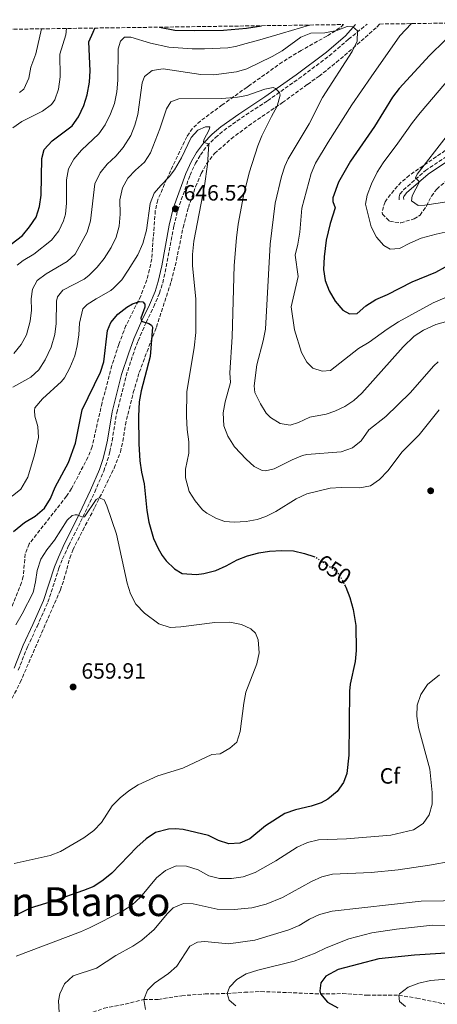
# Model space of a CAD drawing. Units: metres. Extents: x 598346 to 601808, y 4649123 to 4650515.
# Drawn here: x 599512 to 599701, y 4650043 to 4650488 of the extents above; entities that cross this region are included whole.
import ezdxf
from ezdxf.enums import TextEntityAlignment as Align

# ---------------------------------------------------------------- set-up
doc = ezdxf.new("R2010")
doc.units = ezdxf.units.M
doc.header["$MEASUREMENT"] = 0
doc.linetypes.add('DGN Style 3', pattern=[2.435891, 1.739922, -0.695969])
doc.linetypes.add('DGN Style 5', pattern=[1.217945, 0.521977, -0.695969])
for name, color, linetype, lineweight in [('Barranco lineal', 142, 'DGN Style 3', 13), ('Camino', 7, 'DGN Style 3', 0), ('Cota de curva de nivel directora', 7, 'Continuous', 0), ('Cota de punto acotado terreno', 7, 'Continuous', 0), ('Curva de nivel directora', 30, 'Continuous', 30), ('Curva de nivel directora no vista', 30, 'DGN Style 5', 30), ('Curva de nivel intermedia', 30, 'Continuous', 0), ('Etiqueta de zona arbolada', 92, 'Continuous', 0), ('Límite de Autonomía', 7, 'Continuous', 0), ('Margen derecho', 7, 'Continuous', 0), ('Punto acotado terreno (símbolo)', 7, 'Continuous', 0), ('Texto de Corraliza', 7, 'Continuous', 0), ('Zona arbolada', 92, 'DGN Style 3', 0)]:
    doc.layers.add(name, color=color, linetype=linetype, lineweight=lineweight)
doc.styles.add('Style-Arial', font='arial.ttf')

# ---------------------------------------------------------------- blocks, each defined once
blk = doc.blocks.new('5PATER')
at = {"layer": 'Límite de Autonomía', "linetype": 'Continuous', "lineweight": 0}
h = blk.add_hatch(color=51, dxfattribs=at)
edge = h.paths.add_edge_path()
edge.add_ellipse((0, 0), major_axis=(-0.11, -0.111), ratio=0.999422, start_angle=0, end_angle=360)

msp = doc.modelspace()

# ---------------------------------------------------------------- linework, layer by layer
at = {"layer": 'Barranco lineal', "color": 142, "linetype": 'DGN Style 3', "lineweight": 13}
msp.add_polyline3d([(599510.79, 4650027.71, 642.87), (599519.46, 4650031.48, 641.97), (599532.22, 4650034.78, 640), (599540.38, 4650037.83, 639.32), (599549.94, 4650041.38, 637.61), (599559.58, 4650043.15, 636.51), (599567.9, 4650045.25, 635), (599574.46, 4650045.33, 634.4), (599585.08, 4650047.01, 633.17), (599595.6, 4650047.78, 631.93), (599605.65, 4650047.99, 630), (599613.41, 4650048.53, 629.49), (599620.91, 4650048.9, 627.83), (599647.86, 4650047.81, 625), (599657.79, 4650047.95, 623.55), (599668.73, 4650047.24, 622.53), (599683.21, 4650047.19, 620), (599691.38, 4650045.9, 619.4), (599713.71, 4650041.24, 615), (599722.38, 4650038.62, 613.98), (599735.68, 4650033.93, 612.91), (599747.75, 4650030.4, 611.25), (599754.09, 4650028.59, 610.91)], dxfattribs=at)
at = {"layer": 'Camino', "color": 7, "linetype": 'DGN Style 3', "lineweight": 0}
for points in [[(599683.43, 4650406.83, 616.09), (599683.35, 4650408.2, 616.09), (599683.75, 4650409.4, 615.83), (599685.29, 4650411.35, 615.83), (599695.26, 4650420.08, 614.43), (599720.87, 4650437.21, 611.08), (599725.85, 4650440.78, 610.5), (599735.14, 4650448.22, 608.77), (599751.02, 4650459.36, 606.72), (599757.88, 4650463.24, 605.78), (599770.38, 4650467.72, 604.25), (599774.9, 4650469.71, 603.46), (599804.18, 4650484.54, 600.19), (599809.37, 4650486.81, 599.63), (599814.13, 4650488.3, 597.56)], [(599511.18, 4650194.23, 657.42), (599515.33, 4650204.7, 657.56), (599519.7, 4650214.01, 657.56), (599524.54, 4650224.89, 657.16), (599529.53, 4650240.24, 656.89), (599531.24, 4650244.48, 656.63), (599534, 4650250.63, 656.23), (599539.38, 4650261.21, 655.23), (599545.73, 4650274.67, 653.85), (599549.79, 4650284.19, 652.77), (599551.44, 4650288.87, 652.08), (599552.57, 4650292.96, 651.57), (599553.57, 4650297.86, 651.32), (599555.7, 4650310.63, 650.93), (599559.93, 4650327.26, 650.9), (599562.94, 4650336.56, 650.86), (599565.38, 4650343.15, 650.64), (599569, 4650351.41, 649.97), (599572.47, 4650358.55, 649.57), (599574.96, 4650364.61, 649.04), (599576.5, 4650369.35, 648.51), (599578.08, 4650376.52, 647.44), (599581.52, 4650394.99, 646.86), (599583.27, 4650402.27, 646.52), (599588.82, 4650417.99, 645.84), (599591.31, 4650423.36, 645.71), (599593.55, 4650427.14, 645.58), (599596.47, 4650431.17, 645.13), (599600.32, 4650435.02, 644.51), (599604.11, 4650438.22, 643.91), (599612.06, 4650443.91, 642.52), (599623.89, 4650451.65, 640.65), (599638.04, 4650461.64, 638.94), (599651.79, 4650471.95, 636.87), (599660.51, 4650479.5, 635.29), (599668.91, 4650486.25, 634.19)]]:
    msp.add_polyline3d(points, dxfattribs=at)
at = {"layer": 'Curva de nivel directora', "color": 30, "linetype": 'Continuous', "lineweight": 30, "flags": 128}
for points, elevation in [([(599500.79, 4650381.41), (599513.07, 4650390.65), (599516.26, 4650394.62), (599519.26, 4650399.06), (599520.83, 4650403.8), (599521.55, 4650408.91), (599521.79, 4650425.48), (599522.84, 4650429.56), (599526.53, 4650433.58), (599535.53, 4650440.29), (599538.41, 4650444.4), (599540.85, 4650449.55), (599542.26, 4650454.34), (599543.31, 4650460.03), (599543.62, 4650465.18), (599543.01, 4650478.3), (599545, 4650482.64), (599545.76, 4650484.51)], 625), ([(599575.06, 4650484.93), (599581.93, 4650483.59), (599590.74, 4650483.34), (599604, 4650483.59), (599614.38, 4650484.46), (599621.17, 4650485.58)], 625), ([(599704.1, 4650479.09), (599697.1, 4650472.08), (599683.32, 4650457.19), (599680.4, 4650453.29), (599672.28, 4650440), (599661.35, 4650424.37), (599655.94, 4650414.91), (599653.42, 4650407.77), (599653.45, 4650406.07), (599654.5, 4650403.25), (599652.15, 4650396.15), (599650.31, 4650388.54), (599649.4, 4650381.09), (599649.11, 4650375.3), (599649.93, 4650370.35), (599651.77, 4650365.7), (599654.46, 4650361), (599657.97, 4650357.01), (599660.94, 4650355.24), (599664.35, 4650355.48), (599668.33, 4650358.86), (599672.87, 4650361.85), (599678.08, 4650364.07), (599689.24, 4650369.79), (599699.95, 4650374.15), (599704.32, 4650376.58)], 625), ([(599509.09, 4650256.87), (599513.98, 4650260.98), (599518.75, 4650263.8), (599523.1, 4650267.49), (599525.7, 4650271.76), (599527.84, 4650276.93), (599533.92, 4650288.07), (599537.1, 4650296.84), (599540.02, 4650311.96), (599548.36, 4650328.88), (599549.81, 4650333.67), (599551.56, 4650347.79), (599553.09, 4650351.36), (599556.25, 4650355.23), (599560.2, 4650358.27), (599562.79, 4650359.76), (599566.05, 4650360.81), (599567.55, 4650360.69), (599568.47, 4650359.68), (599568.36, 4650358.29), (599566.63, 4650353.35), (599566.93, 4650351.93), (599570.21, 4650350.87), (599571.41, 4650350.21), (599571.8, 4650349.35), (599570.8, 4650335.98), (599566.72, 4650320.47), (599565.78, 4650315.55), (599565.52, 4650308.97), (599565.66, 4650296.47), (599566.15, 4650288.85), (599566.9, 4650283.67), (599568.11, 4650278.48), (599569.28, 4650266.32), (599570.14, 4650261.1), (599572.34, 4650253.72), (599574.38, 4650249.16)], 650), ([(599574.38, 4650249.16), (599576.18, 4650246.05), (599578.05, 4650243.61), (599581.78, 4650240.08), (599585.27, 4650237.88), (599591.8, 4650237.51), (599595.13, 4650237.84), (599600.57, 4650239.24), (599605.11, 4650241.32), (599610.07, 4650244.14), (599614.8, 4650245.85), (599619.89, 4650247.28), (599624.82, 4650248.07), (599630.29, 4650248.32), (599635.54, 4650248.14), (599640.64, 4650247), (599644.73, 4650245.61)], 650), ([(599658.94, 4650232.3), (599659.26, 4650231.65), (599661.11, 4650227.01), (599662.62, 4650221.64), (599663.82, 4650214.42), (599663.89, 4650203.03), (599663.45, 4650198.05), (599661.3, 4650187.81), (599660.94, 4650184.65), (599660.55, 4650155.76), (599659.71, 4650147.44), (599658.28, 4650143.45), (599655.38, 4650139.38), (599651.1, 4650135.8), (599648.15, 4650134.22), (599643.56, 4650132.72), (599636.44, 4650131.09), (599631.75, 4650129.37), (599622.92, 4650123.86), (599615.91, 4650117.97), (599611.35, 4650115.92), (599606.32, 4650115.65), (599601.72, 4650117.25), (599597.19, 4650119.4), (599585.67, 4650122.11), (599582.24, 4650122.42), (599579.03, 4650122.23), (599573.16, 4650120.73), (599569.06, 4650117.87), (599564.79, 4650114.23), (599553.41, 4650102.43), (599549.53, 4650099.21), (599545.33, 4650096.45), (599540.72, 4650094.52), (599526.92, 4650089.68), (599516.5, 4650086.65), (599509.26, 4650083.01)], 650), ([(599711.67, 4650066.7), (599690.37, 4650065.32), (599674.17, 4650063.64), (599655.75, 4650058.9), (599650.3, 4650055.84), (599647.94, 4650052.83), (599647.49, 4650049.21), (599647.86, 4650047.81), (599650.99, 4650044.08), (599655.61, 4650041.58)], 625)]:
    msp.add_lwpolyline(points, dxfattribs=dict(at, elevation=elevation))
at = {"layer": 'Curva de nivel directora no vista', "color": 30, "linetype": 'DGN Style 5', "lineweight": 30, "elevation": 650, "flags": 128}
msp.add_lwpolyline([(599644.73, 4650245.61), (599645.38, 4650245.39), (599654.77, 4650239.22), (599657.22, 4650235.74), (599658.94, 4650232.3)], dxfattribs=at)
at = {"layer": 'Curva de nivel intermedia', "color": 30, "linetype": 'Continuous', "lineweight": 0, "flags": 128}
for points, elevation in [([(599533.03, 4650484.33), (599532.61, 4650481.41), (599529.93, 4650472.67), (599530.07, 4650462.41), (599529.39, 4650456.87), (599527.66, 4650452.07), (599526.15, 4650449.95), (599522.18, 4650446.92), (599512.72, 4650442.29), (599508.67, 4650439.38)], 620), ([(599509.22, 4650337.4), (599512.48, 4650341.39), (599514.9, 4650345.77), (599516.58, 4650351.94), (599517.11, 4650356.91), (599517.06, 4650362.11), (599517.6, 4650366.53), (599519.79, 4650370.39), (599523.78, 4650373.39), (599533.24, 4650378.9), (599536.88, 4650382.33), (599542.4, 4650392.18), (599543.88, 4650397.36), (599545.83, 4650414.16), (599548.17, 4650419.06), (599551.3, 4650422.95), (599555.24, 4650426.59), (599558.59, 4650430.48), (599562.11, 4650435.9), (599563.86, 4650440.58), (599565.17, 4650445.43), (599567.23, 4650459.73), (599568.18, 4650462.62), (599571.78, 4650465.32), (599576.73, 4650466.14), (599593.75, 4650463.46), (599599.59, 4650463.36), (599609.78, 4650464.65), (599614.55, 4650466.13), (599626.02, 4650471.65), (599630.55, 4650474.23), (599638.93, 4650480.36), (599643.37, 4650482.2), (599649.7, 4650482.33), (599655.24, 4650483.4), (599659.92, 4650485.16), (599662.47, 4650485.14), (599664.51, 4650483.25), (599664.38, 4650478.63)], 635), ([(599510.65, 4650377.34), (599513.34, 4650379.36), (599518.27, 4650382.33), (599526.23, 4650388.65), (599529.53, 4650392.84), (599531.61, 4650397.38), (599532.54, 4650400.36), (599532.95, 4650405.34), (599533.02, 4650415.91), (599533.91, 4650420.85), (599536.36, 4650425.21), (599539.71, 4650429.27), (599547.55, 4650436.73), (599550.48, 4650440.78), (599552.82, 4650445.67), (599554.64, 4650450.47), (599555.77, 4650455.62), (599556.26, 4650460.92), (599556.39, 4650475.16), (599557.35, 4650478.65), (599559.23, 4650480.46), (599562, 4650480.4), (599570.97, 4650477.7), (599579.3, 4650475.82), (599589.78, 4650475.14), (599595.39, 4650475.1), (599605.93, 4650475.63), (599609.32, 4650476.17), (599614.16, 4650477.49), (599620.34, 4650479.23), (599630.65, 4650482.24), (599642.89, 4650485.88)], 630), ([(599521.67, 4650484.17), (599519.18, 4650472.9), (599516.79, 4650466.85), (599515.95, 4650461.87), (599513.74, 4650456.95), (599511.81, 4650455.39)], 615), ([(599688.95, 4650486.54), (599683.65, 4650480.97), (599670.65, 4650462.49), (599661.93, 4650449.73), (599651.25, 4650432.85), (599645.61, 4650423.37), (599643.57, 4650418.8), (599639.41, 4650403.11), (599638.41, 4650392.19), (599637.6, 4650386.74), (599636.42, 4650381.88), (599637.76, 4650372.12), (599634.54, 4650358.4), (599636.07, 4650348.06), (599639.26, 4650337.81), (599641.58, 4650333.38), (599644.29, 4650330.72), (599648.62, 4650329.37), (599652.29, 4650329.64), (599664.96, 4650339.56), (599669.8, 4650342.47), (599677.93, 4650348.33), (599683.13, 4650351.67), (599698.78, 4650360.35), (599704.02, 4650362.6)], 630), ([(599664.38, 4650478.63), (599662.19, 4650473.86), (599648.74, 4650453.11), (599642.63, 4650441.28), (599633.23, 4650425.42), (599631.71, 4650422.09), (599630.11, 4650417.35), (599627.3, 4650405.35), (599625.11, 4650386.85), (599622.9, 4650348.39), (599621.84, 4650343.12), (599619.04, 4650332.32), (599617.78, 4650322.7), (599618.19, 4650319.75), (599620.68, 4650314.64), (599623.32, 4650310.4), (599625.26, 4650308.37), (599629.51, 4650305.67), (599634.1, 4650304.96), (599637.86, 4650306.21), (599642.99, 4650308.56), (599650.32, 4650309.87), (599654.36, 4650311.25), (599658.87, 4650313.48), (599662.84, 4650316.16), (599666.57, 4650319.47), (599685.12, 4650340.38), (599690.16, 4650345.2), (599694.37, 4650347.9), (599699.93, 4650350.42), (599707.03, 4650352.43)], 635), ([(599706.63, 4650462.25), (599692.83, 4650446.15), (599689.35, 4650441.87), (599682.82, 4650432.48), (599676.14, 4650423.61), (599673.44, 4650419.4), (599670.89, 4650414.06), (599668.98, 4650408.96), (599668.14, 4650404.87), (599670.77, 4650394.68), (599673.11, 4650389.97), (599676.4, 4650386.2), (599679.33, 4650384.52), (599683.55, 4650384.83), (599688.17, 4650387.27), (599693.29, 4650389.45), (599700.05, 4650391.33), (599705.48, 4650392.46)], 620), ([(599546.9, 4650376.39), (599549.95, 4650380.35), (599553.16, 4650385.25), (599555.5, 4650390.03), (599556.74, 4650394.87), (599557.25, 4650400.44), (599557.16, 4650406.92), (599558.37, 4650412.23), (599560.64, 4650416.69), (599564.24, 4650420.33), (599568.29, 4650423.82), (599570.98, 4650428.04), (599575.15, 4650438.95), (599578.15, 4650448.05), (599580.13, 4650451.19), (599583.76, 4650452.52), (599603.23, 4650452.65), (599610.3, 4650453.24), (599614.44, 4650454.02), (599622.72, 4650456.94), (599626.35, 4650457.6), (599627.5, 4650457.21), (599629.27, 4650455.45), (599629.56, 4650454.16), (599628.29, 4650449.19), (599625.61, 4650444.48), (599621.33, 4650435.73), (599619.47, 4650431.23), (599615.51, 4650419.08), (599612.93, 4650408.62), (599610.62, 4650395.86), (599609.81, 4650389.64), (599608.83, 4650377.21), (599607.84, 4650344.85), (599606.79, 4650328.67), (599607.06, 4650324.32), (599604.76, 4650315.5), (599603.86, 4650310.59), (599604.16, 4650304.66), (599605.91, 4650299.97), (599608.95, 4650295.22), (599614.16, 4650289.6), (599617.87, 4650286.26), (599621.44, 4650284.48), (599622.97, 4650284.3), (599626.85, 4650285.17), (599635.07, 4650289.29), (599639.67, 4650291.26), (599641.64, 4650291.76), (599657.13, 4650292.95), (599662.31, 4650294.77), (599666.17, 4650297.93), (599669.61, 4650302.81), (599677.32, 4650308.89), (599688.34, 4650319.59), (599699.12, 4650331.87), (599701.02, 4650333.64)], 640), ([(599678.22, 4650284.34), (599674.49, 4650280.44), (599670.4, 4650277.57), (599665.6, 4650276.59), (599657.13, 4650276.82), (599652.13, 4650276.54), (599641.61, 4650273.95), (599636.83, 4650271.71), (599627.57, 4650265.94), (599623.12, 4650263.67), (599619.12, 4650262.34), (599614.25, 4650261.39), (599608.71, 4650261.09), (599604.63, 4650261.37), (599600.76, 4650262.81), (599596.37, 4650265.19), (599594.48, 4650266.68), (599591.1, 4650270.75), (599588.48, 4650275), (599586.79, 4650281.13), (599586.82, 4650285.14), (599588.36, 4650292.37), (599588.3, 4650297.37), (599587.54, 4650303.03), (599587.17, 4650308.82), (599587.45, 4650320.15), (599590.69, 4650339.93), (599591.42, 4650346.91), (599591.5, 4650362.09), (599589.88, 4650377.08), (599589.91, 4650382.07), (599590.51, 4650388.15), (599595.43, 4650413.21), (599596.71, 4650422.82), (599597.29, 4650431.99), (599594.91, 4650432.99), (599595.13, 4650434.05), (599597.54, 4650438.46), (599597.85, 4650439.82), (599595.77, 4650439.92), (599592.43, 4650438.41), (599589.34, 4650434.98), (599585, 4650425.88), (599581.81, 4650420.37), (599579.42, 4650417.2), (599575.61, 4650413.36), (599572.64, 4650409.84), (599570.86, 4650405.17), (599569.16, 4650393.12), (599567.54, 4650387.13), (599565.21, 4650382.04), (599560.9, 4650374.99), (599557.97, 4650370.63), (599554.29, 4650366.9), (599553.04, 4650365.89), (599546.33, 4650362.15), (599542.39, 4650359.53), (599540.42, 4650357.63), (599538.84, 4650351.08), (599538.55, 4650345.8), (599537.88, 4650340.82), (599536.69, 4650336.32), (599534.53, 4650330.84), (599532.14, 4650326.4), (599530.69, 4650324.73), (599522.08, 4650316.91), (599518.68, 4650312.8), (599518.46, 4650311.65), (599518.7, 4650309.01), (599520.07, 4650304.36), (599520.3, 4650299.36), (599518.45, 4650291.55), (599515.49, 4650281.47), (599512.34, 4650275.96), (599508.42, 4650272.85)], 645), ([(599704.66, 4650435.33), (599691.58, 4650418.5), (599690.8, 4650416.8), (599692.53, 4650415), (599689.28, 4650408.73), (599689.01, 4650406.35), (599691.93, 4650404.24), (599695.04, 4650404.39), (599709.88, 4650406.68)], 615), ([(599508.7, 4650322.15), (599516.82, 4650326.61), (599520.51, 4650329.99), (599523.31, 4650334.45), (599526.02, 4650340.31), (599527.76, 4650346.01), (599528.28, 4650350.98), (599528.39, 4650361.07), (599528.92, 4650362.99), (599531.37, 4650366.08), (599540.94, 4650370.95), (599543.15, 4650372.71), (599546.9, 4650376.39)], 640), ([(599701.49, 4650311.89), (599692.43, 4650300.64), (599684.8, 4650292.94), (599678.22, 4650284.34)], 645), ([(599510.09, 4650214.71), (599512.95, 4650219.62), (599517.84, 4650229.34), (599519.01, 4650234.2), (599519.7, 4650239.26), (599521.37, 4650244.39), (599524.12, 4650248.57), (599527.51, 4650252.96), (599533.29, 4650262), (599535.61, 4650264.14), (599536.88, 4650264.44), (599537.75, 4650264.38), (599538.84, 4650264.03), (599540.23, 4650263.43), (599541.05, 4650263.59), (599546.36, 4650271.37), (599547.76, 4650272.13), (599550.06, 4650271.19), (599551.27, 4650268.54), (599555.54, 4650255.62), (599560.34, 4650233.53), (599561.89, 4650228.78), (599564.35, 4650224.02), (599568.29, 4650220.01), (599574.76, 4650215.15)], 655), ([(599574.76, 4650215.15), (599579.9, 4650213.53), (599584.73, 4650213.85), (599600.01, 4650215.82), (599606.79, 4650215.84), (599612.14, 4650214.77), (599616.31, 4650212.88), (599618.44, 4650210.9), (599619.56, 4650207.86), (599620.09, 4650201.96), (599619.02, 4650197.08), (599614.07, 4650184.24), (599613.1, 4650179.34), (599611.49, 4650166.47), (599609.97, 4650161.71), (599606.75, 4650159), (599602.45, 4650156.44), (599598.73, 4650156.05), (599585.58, 4650149.9), (599574.26, 4650146.46), (599565.4, 4650142.31), (599561.2, 4650139.62), (599557.22, 4650136.4), (599553.68, 4650132.87), (599548.85, 4650125.34), (599545.38, 4650121.74), (599540.87, 4650118.43), (599530.32, 4650112.14), (599525.62, 4650110.41), (599509.27, 4650106.72)], 655), ([(599510.21, 4650064.82), (599539.28, 4650075.86), (599543.42, 4650077.62), (599558.3, 4650085.19), (599562.48, 4650087.93), (599566.43, 4650091.53), (599573.74, 4650100.37), (599577.81, 4650103.58), (599582.55, 4650105.68), (599587.23, 4650105.52), (599592.46, 4650103.99), (599597.3, 4650101.15), (599602.17, 4650099.98), (599607.53, 4650100.06), (599612.89, 4650100.77), (599618.35, 4650102.75), (599627.57, 4650107.94), (599637.22, 4650114.2), (599641.96, 4650116.3), (599646.95, 4650117.46), (599659.52, 4650117.92), (599679.55, 4650119.66), (599689.83, 4650122.06), (599694.28, 4650124.84), (599696.95, 4650128.78), (599698.25, 4650133.62), (599698.33, 4650138.84), (599697.27, 4650149.41), (599692.16, 4650168.34), (599691.38, 4650173.38), (599691.59, 4650178.4), (599693.13, 4650183.14), (599696.26, 4650187.67), (599701.54, 4650192.15)], 645), ([(599707.15, 4650107.9), (599697.13, 4650105.96), (599682.89, 4650103.89), (599670.66, 4650102.65), (599653.27, 4650101.96), (599648.41, 4650100.81), (599643.75, 4650098.71), (599630.58, 4650091.39), (599623.23, 4650088.46), (599616.79, 4650086.67), (599608.78, 4650085.92), (599601.07, 4650086.1), (599590.22, 4650088.56), (599585.91, 4650088.63), (599581.27, 4650086.66), (599578.56, 4650084.04), (599572.64, 4650076.96), (599567.09, 4650072.11), (599562.91, 4650069.36), (599555.23, 4650065.22), (599546.58, 4650059.45), (599536.05, 4650056.06), (599532.08, 4650052.43), (599529.97, 4650047.91), (599529.35, 4650044.76), (599529.61, 4650039.35)], 640), ([(599713.46, 4650090.08), (599693.39, 4650089.8), (599653.11, 4650085.21), (599647.31, 4650083.73), (599642.78, 4650081.62), (599638.14, 4650078.79), (599633.54, 4650076.83), (599618.18, 4650072.16), (599606.21, 4650070.49), (599595.51, 4650071.55), (599592.19, 4650071.23), (599588.68, 4650069.47), (599582.82, 4650060.3), (599579.06, 4650057.01), (599572.72, 4650052.71), (599569.55, 4650049.5), (599567.9, 4650045.25), (599568.72, 4650040.73)], 635), ([(599725.17, 4650078.34), (599698.47, 4650078.87), (599682.1, 4650077.11), (599671.05, 4650075.42), (599660.6, 4650072.78), (599650.42, 4650068.68), (599645.37, 4650066.2), (599635.87, 4650062.56), (599619.54, 4650058.54), (599614.26, 4650056.94), (599610, 4650054.31), (599606.65, 4650050.92), (599605.65, 4650047.99), (599606.53, 4650045.04), (599609.53, 4650042.47)], 630), ([(599706.6, 4650054.61), (599697.51, 4650053.81), (599692.24, 4650052.65), (599687.45, 4650050.91), (599683.51, 4650047.83), (599683.21, 4650047.19), (599683.49, 4650044.42), (599686.24, 4650042.19)], 620)]:
    msp.add_lwpolyline(points, dxfattribs=dict(at, elevation=elevation))
at = {"layer": 'Margen derecho', "color": 7, "linetype": 'Continuous', "lineweight": 0}
for points in [[(599509.26, 4650195.06, 657.42), (599513.41, 4650205.53, 657.56), (599517.8, 4650214.88, 657.56), (599522.59, 4650225.64, 657.16), (599527.56, 4650240.96, 656.89), (599529.31, 4650245.3, 656.63), (599532.11, 4650251.53, 656.23), (599537.5, 4650262.13, 655.23), (599543.82, 4650275.53, 653.85), (599547.84, 4650284.95, 652.77), (599549.44, 4650289.49, 652.08), (599550.53, 4650293.45, 651.57), (599551.51, 4650298.24, 651.32), (599553.65, 4650311.06, 650.93), (599557.92, 4650327.84, 650.9), (599560.96, 4650337.25, 650.86), (599563.44, 4650343.93, 650.64), (599567.09, 4650352.29, 649.97), (599570.56, 4650359.41, 649.57), (599573, 4650365.33, 649.04), (599574.47, 4650369.9, 648.51), (599576.03, 4650376.94, 647.44), (599579.47, 4650395.42, 646.86), (599581.26, 4650402.86, 646.52), (599586.88, 4650418.77, 645.84), (599589.45, 4650424.34, 645.71), (599591.8, 4650428.29, 645.58), (599594.87, 4650432.53, 645.13), (599598.9, 4650436.56, 644.51), (599602.83, 4650439.88, 643.91), (599610.88, 4650445.64, 642.52), (599622.71, 4650453.38, 640.65), (599636.81, 4650463.33, 638.94), (599650.48, 4650473.58, 636.87), (599659.11, 4650481.05, 635.29), (599663.67, 4650486.18, 634.37)], [(599810.16, 4650484.95, 599.63), (599805.04, 4650482.71, 600.19), (599775.76, 4650467.88, 603.46), (599771.13, 4650465.84, 604.25), (599758.73, 4650461.39, 605.78), (599752.1, 4650457.65, 606.72), (599736.35, 4650446.6, 608.77), (599727.07, 4650439.17, 610.5), (599722.03, 4650435.55, 611.08), (599696.49, 4650418.47, 614.43), (599686.76, 4650409.95, 615.83), (599685.56, 4650408.42, 615.83), (599685.4, 4650407.93, 616.09), (599685.45, 4650406.94, 616.09)]]:
    msp.add_polyline3d(points, dxfattribs=at)
at = {"layer": 'Zona arbolada', "color": 92, "linetype": 'DGN Style 3', "lineweight": 0}
for points in [[(599507.32, 4650179.32, 659.09), (599512.05, 4650188.64, 659.09), (599530.21, 4650230.48, 659.09), (599531.85, 4650235.2, 659.05), (599534.46, 4650244.9, 658.75), (599535.84, 4650248.52, 658.56), (599540.32, 4650257.4, 657.76), (599545.84, 4650267.82, 656.43), (599554.5, 4650285.6, 652.82), (599557.37, 4650292.82, 652.17), (599558.47, 4650297.67, 652.17), (599559.6, 4650305.1, 652.17), (599563.18, 4650319.67, 652.17), (599565.91, 4650328.85, 652.17), (599569.38, 4650338.21, 651.69), (599573.63, 4650349.31, 650.58), (599580.34, 4650369.95, 648.61), (599582.71, 4650379.62, 647.89), (599585.68, 4650394.31, 646.97), (599588.07, 4650403.39, 646.49), (599591.37, 4650412.79, 646), (599593.89, 4650418.76, 645.68), (599596.25, 4650423.2, 645.44), (599599.95, 4650427.8, 645.15), (599607.42, 4650434.43, 644.14), (599615.32, 4650440.37, 642.76), (599630.56, 4650450.81, 640.35), (599641.98, 4650459.05, 638.52), (599647.18, 4650462.81, 637.69), (599654.97, 4650468.97, 636.58), (599662.55, 4650475.46, 635.8), (599673.33, 4650484.97, 635.44), (599674.55, 4650486.33, 635.41), (599807.28, 4650488.2, 601.33)], [(599350.78, 4650481.76, 599.46), (599658.24, 4650486.1, 635.16), (599656.58, 4650484.64, 635.33), (599650.73, 4650480.89, 636.01), (599639, 4650474.39, 637.08), (599630.55, 4650469.14, 638.11), (599615.82, 4650458.65, 639.53), (599614.6, 4650457.78, 639.65), (599606.52, 4650451.99, 640.8), (599603.42, 4650449.77, 641.34), (599593.54, 4650442.48, 644.53), (599589.92, 4650439.12, 645.43), (599587.38, 4650435.41, 645.86), (599578.32, 4650416.3, 646.39), (599574.25, 4650406.81, 646.66), (599573.13, 4650401.93, 646.84), (599571.5, 4650380.21, 647.99), (599570.58, 4650375.34, 648.69), (599569.23, 4650370.61, 649.76), (599566.56, 4650363.41, 650.92), (599559.86, 4650349.98, 651.38), (599556.59, 4650341.47, 651.54), (599553.54, 4650331.94, 651.69), (599549.06, 4650315.13, 651.7), (599544.54, 4650295.25, 652.25), (599542.74, 4650290.59, 652.26), (599535.29, 4650276.27, 652.47), (599532.99, 4650272.82, 652.52), (599516.11, 4650251.25, 652.52), (599514.27, 4650246.75, 652.62), (599513.43, 4650236.5, 653.16), (599512.67, 4650233.76, 653.32), (599499.87, 4650202.2, 655.07)], [(599658.24, 4650486.1, 635.16), (599656.58, 4650484.64, 635.33), (599650.73, 4650480.89, 636.01), (599639, 4650474.39, 637.08), (599630.55, 4650469.14, 638.11), (599615.82, 4650458.65, 639.53), (599614.6, 4650457.78, 639.65), (599606.52, 4650451.99, 640.8), (599603.42, 4650449.77, 641.34), (599593.54, 4650442.48, 644.53), (599589.92, 4650439.12, 645.43), (599587.38, 4650435.41, 645.86), (599578.32, 4650416.3, 646.39), (599574.25, 4650406.81, 646.66), (599573.13, 4650401.93, 646.84), (599571.5, 4650380.21, 647.99), (599570.58, 4650375.34, 648.69), (599569.23, 4650370.61, 649.76), (599566.56, 4650363.41, 650.92), (599559.86, 4650349.98, 651.38), (599556.59, 4650341.47, 651.54), (599553.54, 4650331.94, 651.69), (599549.06, 4650315.13, 651.7), (599544.54, 4650295.25, 652.25), (599542.74, 4650290.59, 652.26), (599535.29, 4650276.27, 652.47), (599532.99, 4650272.82, 652.52), (599516.11, 4650251.25, 652.52), (599514.27, 4650246.75, 652.62), (599513.43, 4650236.5, 653.16), (599512.67, 4650233.76, 653.32), (599499.87, 4650202.2, 655.07)], [(599507.32, 4650179.32, 659.09), (599512.05, 4650188.64, 659.09), (599530.21, 4650230.48, 659.09), (599531.85, 4650235.2, 659.05), (599534.46, 4650244.9, 658.75), (599535.84, 4650248.52, 658.56), (599540.32, 4650257.4, 657.76), (599545.84, 4650267.82, 656.43), (599554.5, 4650285.6, 652.82), (599557.37, 4650292.82, 652.17), (599558.47, 4650297.67, 652.17), (599559.6, 4650305.1, 652.17), (599563.18, 4650319.67, 652.17), (599565.91, 4650328.85, 652.17), (599569.38, 4650338.21, 651.69), (599573.63, 4650349.31, 650.58), (599580.34, 4650369.95, 648.61), (599582.71, 4650379.62, 647.89), (599585.68, 4650394.31, 646.97), (599588.07, 4650403.39, 646.49), (599591.37, 4650412.79, 646), (599593.89, 4650418.76, 645.68), (599596.25, 4650423.2, 645.44), (599599.95, 4650427.8, 645.15), (599607.42, 4650434.43, 644.14), (599615.32, 4650440.37, 642.76), (599630.56, 4650450.81, 640.35), (599641.98, 4650459.05, 638.52), (599647.18, 4650462.81, 637.69), (599654.97, 4650468.97, 636.58), (599662.55, 4650475.46, 635.8), (599673.33, 4650484.97, 635.44), (599674.55, 4650486.33, 635.41)], [(599724.22, 4650443.03, 612.46), (599688.07, 4650417.97, 617.28), (599684.28, 4650414.81, 617.84), (599680.95, 4650411.14, 618.38), (599676.98, 4650405.99, 619.04), (599675.62, 4650401.07, 619.29), (599675.83, 4650400.36, 619.31), (599679.06, 4650397.15, 619.31), (599684.08, 4650396.47, 619.16), (599690.14, 4650398.2, 618.07), (599692.8, 4650399.95, 617.44), (599695.77, 4650404.04, 616.74), (599697.94, 4650408.54, 616.08), (599700.35, 4650411.73, 615.58), (599711.68, 4650421.45, 614)], [(599724.22, 4650443.03, 612.46), (599688.07, 4650417.97, 617.28), (599684.28, 4650414.81, 617.84), (599680.95, 4650411.14, 618.38), (599676.98, 4650405.99, 619.04), (599675.62, 4650401.07, 619.29), (599675.83, 4650400.36, 619.31), (599679.06, 4650397.15, 619.31), (599684.08, 4650396.47, 619.16), (599690.14, 4650398.2, 618.07), (599692.8, 4650399.95, 617.44), (599695.77, 4650404.04, 616.74), (599697.94, 4650408.54, 616.08), (599700.35, 4650411.73, 615.58), (599711.68, 4650421.45, 614)]]:
    msp.add_polyline3d(points, dxfattribs=at)

# ---------------------------------------------------------------- block references
at = {"layer": 'Punto acotado terreno (símbolo)', "color": 7, "linetype": 'Continuous', "lineweight": 0, "xscale": 10, "yscale": 10, "zscale": 10}
for p in [(599582.19, 4650402.77, 646.52), (599697.62, 4650275.29, 647.23), (599535.98, 4650186.59, 659.91)]:
    msp.add_blockref('5PATER', p, dxfattribs=at)

# ---------------------------------------------------------------- texts
at = {"layer": 'Cota de curva de nivel directora', "color": 7, "linetype": 'Continuous', "lineweight": 0, "style": 'Style-Arial'}
msp.add_text('650', height=7, rotation=326.7058, dxfattribs=at).set_placement((599654.01, 4650239.72, 650), align=Align.MIDDLE_CENTER)
at = {"layer": 'Cota de punto acotado terreno', "color": 7, "linetype": 'Continuous', "lineweight": 0, "style": 'Style-Arial'}
for s, p in [('646.52', (599585.94, 4650406.52, 646.52)), ('659.91', (599539.73, 4650190.34, 659.91))]:
    msp.add_text(s, height=7, dxfattribs=at).set_placement(p)
at = {"layer": 'Etiqueta de zona arbolada', "color": 92, "linetype": 'Continuous', "lineweight": 0, "style": 'Style-Arial'}
msp.add_text('Cf', height=7, dxfattribs=at).set_placement((599679.2, 4650146.38, 647.56), align=Align.MIDDLE_CENTER)
at = {"layer": 'Texto de Corraliza', "color": 7, "linetype": 'Continuous', "lineweight": 0, "style": 'Style-Arial'}
msp.add_text('Corraliza del Mojón Blanco', height=13, dxfattribs=at).set_placement((599359.19, 4650083.02, 643.84))

doc.saveas('drawing.dxf')
